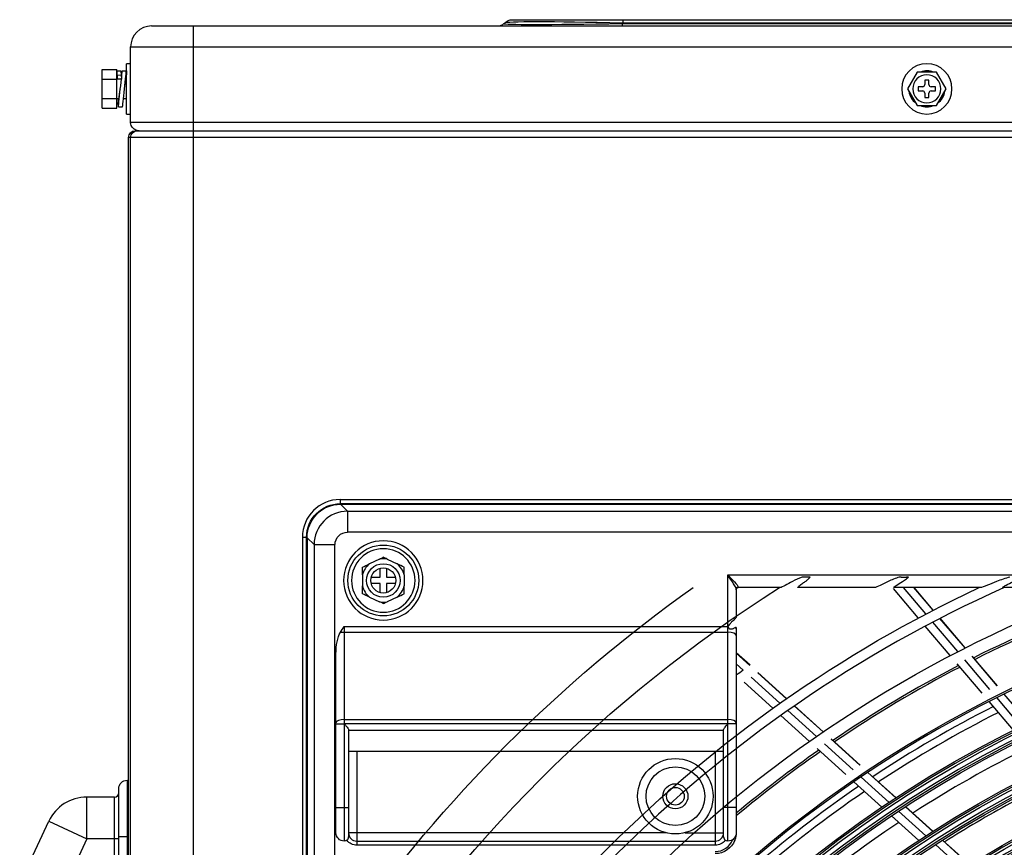
# Model space of a CAD drawing. Units: millimetres. Extents: x 0 to 8458, y 0 to 2907.
# Drawn here: x 5009 to 5173, y 1384 to 1521 of the extents above; entities that cross this region are included whole.
import ezdxf

# ---------------------------------------------------------------- set-up
doc = ezdxf.new("R2010")
doc.units = ezdxf.units.MM
doc.layers.add('LG-Product', color=3, linetype='Continuous')

msp = doc.modelspace()

# ---------------------------------------------------------------- linework, layer by layer
at = {"layer": 'LG-Product', "color": 3, "linetype": 'Continuous'}
for p, q in [((5089.74, 1520.69), (5089.81, 1520.76)), ((5091.18, 1521.33), (5624.29, 1521.33)), ((5109.45, 1520.76), (5109.38, 1520.69)), ((5109.38, 1520.69), (5338.02, 1520.69)), ((5109.38, 1520.29), (5109.38, 1520.69)), ((5109.45, 1521.33), (5109.45, 1520.76)), ((5338.21, 1520.76), (5109.45, 1520.76)), ((5031.35, 1520.29), (5684.13, 1520.29)), ((5038.29, 958.48), (5038.29, 1520.29)), ((5027.88, 1504.32), (5027.88, 1516.82)), ((5027.88, 1516.82), (5687.6, 1516.82)), ((5023.15, 1506.66), (5023.15, 1513.08)), ((5023.15, 1513.08), (5025.59, 1513.08)), ((5025.59, 1506.66), (5025.59, 1513.08)), ((5025.59, 1512.84), (5026.28, 1512.87)), ((5025.59, 1512.84), (5025.65, 1511.47)), ((5026.28, 1512.87), (5026.35, 1511.47)), ((5026.49, 1512.83), (5027.18, 1512.86)), ((5027.88, 1514.04), (5027.18, 1514.04)), ((5027.18, 1505.7), (5027.18, 1514.04)), ((5158.22, 1512.65), (5156.61, 1509.87)), ((5161.42, 1512.65), (5158.22, 1512.65)), ((5159.84, 1512.86), (5159.81, 1512.86)), ((5163.03, 1509.87), (5161.42, 1512.65)), ((5023.15, 1511.47), (5025.59, 1511.47)), ((5026.35, 1511.47), (5025.59, 1511.47)), ((5025.62, 1512.15), (5026.31, 1512.18)), ((5159.47, 1511.33), (5159.47, 1510.57)), ((5160.17, 1511.33), (5159.47, 1511.33)), ((5160.17, 1510.57), (5160.17, 1511.33)), ((5156.61, 1509.87), (5158.22, 1507.09)), ((5159.13, 1510.22), (5158.36, 1510.22)), ((5158.36, 1510.22), (5158.36, 1509.52)), ((5158.36, 1509.52), (5159.13, 1509.52)), ((5161.28, 1510.22), (5160.52, 1510.22)), ((5160.52, 1509.52), (5161.28, 1509.52)), ((5161.28, 1509.52), (5161.28, 1510.22)), ((5161.42, 1507.09), (5163.03, 1509.87)), ((5023.15, 1508.27), (5025.59, 1508.27)), ((5025.59, 1508.27), (5025.94, 1508.27)), ((5025.8, 1508.27), (5025.83, 1507.56)), ((5026.7, 1508.27), (5027.18, 1508.27)), ((5159.47, 1509.18), (5159.47, 1508.41)), ((5159.47, 1508.41), (5160.17, 1508.41)), ((5160.17, 1508.41), (5160.17, 1509.18)), ((5023.15, 1506.66), (5025.59, 1506.66)), ((5025.86, 1506.87), (5026.55, 1506.9)), ((5158.22, 1507.09), (5161.42, 1507.09)), ((5159.81, 1506.88), (5159.84, 1506.88)), ((5027.18, 1505.7), (5027.88, 1505.7)), ((5684.82, 1504.32), (5027.88, 1504.32)), ((5028.64, 1502.93), (5466.76, 1502.93)), ((5028.64, 1502.93), (5028.64, 1502.87)), ((5027.53, 959.59), (5027.53, 1501.82)), ((5027.88, 1501.82), (5027.53, 1501.82)), ((5027.88, 959.04), (5027.88, 1501.82)), ((5687.6, 1501.82), (5027.88, 1501.82)), ((5062.6, 1441.82), (5458.43, 1441.82)), ((5062.6, 1441.82), (5062.6, 1441.12)), ((5458.43, 1441.12), (5062.6, 1441.12)), ((5063.82, 1439.88), (5062.67, 1441.03)), ((5062.67, 1441.03), (5458.36, 1441.03)), ((5063.82, 1439.88), (5457.21, 1439.88)), ((5063.82, 1439.88), (5063.82, 1436.42)), ((5457.21, 1436.42), (5063.82, 1436.42)), ((5056.35, 1435.57), (5056.35, 1025.84)), ((5056.35, 1435.57), (5057.04, 1435.57)), ((5057.04, 1025.84), (5057.04, 1435.57)), ((5057.13, 1435.5), (5058.29, 1434.35)), ((5057.13, 1435.5), (5057.13, 1025.91)), ((5058.29, 1434.35), (5058.29, 1027.06)), ((5058.29, 1434.35), (5061.74, 1434.35)), ((5061.74, 1365.77), (5061.74, 1434.35)), ((5069.1, 1431.94), (5067.45, 1431.17)), ((5070.4, 1431.94), (5072.06, 1431.17)), ((5066.28, 1429.33), (5066.28, 1427.5)), ((5069.23, 1428.93), (5069.23, 1430.43)), ((5070.27, 1430.43), (5070.27, 1428.93)), ((5073.22, 1429.33), (5073.22, 1427.5)), ((5126.84, 1429.32), (5438.64, 1429.32)), ((5126.84, 1385.22), (5126.84, 1429.32)), ((5067.73, 1428.93), (5069.23, 1428.93)), ((5069.23, 1427.89), (5067.73, 1427.89)), ((5069.23, 1426.4), (5069.23, 1427.89)), ((5070.27, 1428.93), (5071.77, 1428.93)), ((5070.27, 1427.89), (5070.27, 1426.4)), ((5071.77, 1427.89), (5070.27, 1427.89)), ((5140.24, 1428.98), (5139.42, 1428.98)), ((5155.55, 1428.98), (5156.47, 1428.98)), ((5128.22, 1426.99), (5128.22, 1422.28)), ((5128.57, 1427.32), (5128.57, 1427.23)), ((5135.54, 1427.23), (5128.57, 1427.23)), ((5151.14, 1427.23), (5138.48, 1427.23)), ((5158.41, 1422.2), (5154.28, 1427.07)), ((5168.68, 1427.23), (5154.39, 1427.23)), ((5159.67, 1422.86), (5155.97, 1427.23)), ((5160.85, 1423.48), (5157.67, 1427.23)), ((5160.89, 1423.5), (5157.73, 1427.23)), ((5189.57, 1427.23), (5172.43, 1427.23)), ((5067.45, 1425.66), (5069.1, 1424.88)), ((5072.06, 1425.66), (5070.4, 1424.88)), ((5164.97, 1416.62), (5160.82, 1421.51)), ((5166.16, 1417.22), (5162, 1422.12)), ((5166.2, 1417.24), (5162.05, 1422.14)), ((5063.29, 1420.76), (5126.86, 1420.76)), ((5063.29, 1420.76), (5063.29, 1385.22)), ((5126.84, 1419.81), (5063.29, 1419.81)), ((5128.22, 1420.59), (5128.22, 1386.61)), ((5163.7, 1415.96), (5159.56, 1420.84)), ((5130.52, 1414.35), (5128.22, 1416.43)), ((5130.48, 1414.32), (5128.22, 1416.36)), ((5061.9, 1386.61), (5061.9, 1416.21)), ((5170.28, 1410.36), (5166.12, 1415.26)), ((5171.47, 1410.95), (5167.31, 1415.86)), ((5171.52, 1410.97), (5167.35, 1415.88)), ((5129.39, 1413.55), (5128.22, 1414.61)), ((5136.54, 1408.82), (5131.79, 1413.13)), ((5136.58, 1408.85), (5131.83, 1413.15)), ((5169, 1409.71), (5164.85, 1414.6)), ((5128.24, 1412.72), (5128.22, 1412.73)), ((5134.29, 1407.23), (5129.56, 1411.53)), ((5135.45, 1408.06), (5130.71, 1412.36)), ((5174.2, 1403.58), (5170.16, 1408.35)), ((5175.48, 1404.22), (5171.43, 1408.99)), ((5176.69, 1404.8), (5172.63, 1409.59)), ((5141.52, 1402.55), (5136.77, 1406.86)), ((5142.62, 1403.31), (5137.86, 1407.62)), ((5142.66, 1403.34), (5137.9, 1407.65)), ((5063.29, 1405.36), (5126.84, 1405.36)), ((5140.35, 1401.74), (5135.61, 1406.04)), ((5061.9, 1404.64), (5063.31, 1404.64)), ((5126.84, 1404.66), (5063.29, 1404.66)), ((5063.99, 1403.69), (5063.99, 1385.91)), ((5063.99, 1403.63), (5126.14, 1403.63)), ((5126.14, 1385.91), (5126.14, 1403.69)), ((5128.22, 1404.64), (5126.81, 1404.64)), ((5148.71, 1397.79), (5143.94, 1402.11)), ((5148.75, 1397.81), (5143.98, 1402.14)), ((5063.99, 1400.15), (5126.14, 1400.15)), ((5065.38, 1400.15), (5065.38, 1384.52)), ((5124.75, 1400.15), (5124.75, 1384.52)), ((5146.42, 1396.23), (5141.67, 1400.54)), ((5147.6, 1397.04), (5142.84, 1401.36)), ((5027.3, 1395.31), (5027.3, 1359.54)), ((5153.56, 1391.63), (5148.92, 1395.84)), ((5154.68, 1392.37), (5150.03, 1396.58)), ((5154.72, 1392.4), (5150.07, 1396.61)), ((5025.91, 1360.93), (5025.91, 1393.92)), ((5152.37, 1390.84), (5147.74, 1395.04)), ((5020.61, 1392.53), (5025.22, 1392.53)), ((5020.61, 1385.58), (5020.61, 1392.53)), ((5025.22, 1367.89), (5025.22, 1392.53)), ((5061.9, 1390.77), (5063.99, 1390.77)), ((5128.22, 1390.77), (5126.14, 1390.77)), ((5159.67, 1386.09), (5155.15, 1390.19)), ((5160.8, 1386.82), (5156.27, 1390.92)), ((5160.84, 1386.85), (5156.31, 1390.95)), ((5009.5, 1378.18), (5014.32, 1388.52)), ((5014.32, 1388.52), (5020.61, 1385.58)), ((5158.47, 1385.31), (5153.96, 1389.4)), ((5020.61, 1385.58), (5015.39, 1374.39)), ((5025.91, 1385.58), (5020.61, 1385.58)), ((5027.53, 1385.93), (5025.91, 1385.93)), ((5116.55, 1386.61), (5063.99, 1386.61)), ((5119.75, 1386.61), (5126.14, 1386.61)), ((5128, 1385.38), (5127.67, 1385.5)), ((5166.94, 1381.25), (5162.4, 1385.37)), ((5166.98, 1381.28), (5162.44, 1385.39)), ((5065.38, 1385.22), (5124.75, 1385.22)), ((5124.75, 1384.52), (5065.38, 1384.52)), ((5165.8, 1380.53), (5161.27, 1384.64))]:
    msp.add_line(p, q, dxfattribs=at)
at = {"layer": 'LG-Product', "color": 3, "linetype": 'Continuous', "extrusion": (0, 0, -1)}
for centre, radius in [((-5159.82, 1509.87), 4.17), ((-5159.82, 1509.87), 2.33), ((-5069.75, 1428.41), 6.57), ((-5069.75, 1428.41), 5.26), ((-5260.52, 1230.7), 192.92), ((-5260.52, 1230.7), 191.8), ((-5260.52, 1230.7), 184.93), ((-5260.52, 1230.7), 183.81), ((-5260.52, 1230.7), 176.95), ((-5260.52, 1230.7), 175.83), ((-5260.52, 1230.7), 168.79), ((-5260.52, 1230.7), 168.01), ((-5260.52, 1230.7), 160.8), ((-5260.52, 1230.7), 160.03)]:
    msp.add_circle(centre, radius, dxfattribs=at)
at = {"layer": 'LG-Product', "color": 3, "linetype": 'Continuous'}
for centre, radius in [((5069.75, 1428.41), 5.87), ((5069.75, 1428.41), 2.78), ((5069.75, 1428.41), 2.08), ((5260.52, 1230.7), 193.23), ((5260.52, 1230.7), 192.58), ((5260.52, 1230.7), 191.45), ((5260.52, 1230.7), 191.15), ((5260.52, 1230.7), 185.24), ((5260.52, 1230.7), 184.59), ((5260.52, 1230.7), 183.47), ((5260.52, 1230.7), 183.16), ((5260.52, 1230.7), 177.26), ((5260.52, 1230.7), 176.6), ((5260.52, 1230.7), 175.48), ((5260.52, 1230.7), 175.17), ((5260.52, 1230.7), 169.1), ((5260.52, 1230.7), 168.44), ((5260.52, 1230.7), 167.67), ((5118.15, 1392.65), 6.25), ((5260.52, 1230.7), 167.36), ((5118.15, 1392.65), 4.86), ((5118.15, 1392.65), 2.08), ((5118.15, 1392.65), 1.46), ((5260.52, 1230.7), 161.11), ((5260.52, 1230.7), 160.46), ((5260.52, 1230.7), 159.68), ((5260.52, 1230.7), 159.37)]:
    msp.add_circle(centre, radius, dxfattribs=at)
for centre, radius, start, end in [((5088.76, 1521.68), 1.39, 270, 315), ((5031.35, 1516.82), 3.47, 90, 180), ((5159.13, 1510.57), 0.347, 270, 0), ((5159.13, 1509.18), 0.347, 0, 90), ((5160.52, 1510.57), 0.347, 180, 270), ((5160.52, 1509.18), 0.347, 90, 180), ((5062.6, 1435.57), 6.25, 90, 180), ((5069.75, 1428.41), 3.59, 129.9253, 165.2544), ((5069.75, 1428.41), 3.59, 79.5658, 100.4342), ((5069.75, 1428.41), 3.59, 14.7456, 50.0747), ((5260.52, 1230.7), 199.31, 99.5771, 170.4229), ((5260.52, 1230.7), 215.28, 114.0903, 155.9097), ((5069.75, 1428.41), 3.59, 194.7456, 230.0747), ((5069.75, 1428.41), 3.59, 309.9253, 345.2544), ((5069.75, 1428.41), 3.59, 259.5658, 280.4342), ((5260.52, 1230.7), 206.94, 109.9607, 116.6827), ((5260.52, 1230.7), 206.6, 109.9385, 116.6591), ((5260.52, 1230.7), 225, 125.6451, 126.0066), ((5260.52, 1230.7), 206.94, 117.4606, 124.1826), ((5260.52, 1230.7), 206.6, 117.4387, 124.1593), ((5260.52, 1230.7), 198.26, 116.8875, 123.5746), ((5260.52, 1230.7), 197.01, 116.8008, 123.4814), ((5260.52, 1230.7), 206.94, 124.9604, 129.7367), ((5260.52, 1230.7), 206.6, 124.939, 129.8149), ((5260.52, 1230.7), 189.58, 116.2621, 122.9083), ((5260.52, 1230.7), 198.26, 124.387, 131.0741), ((5260.52, 1230.7), 197.01, 124.3019, 130.9826), ((5020.61, 1385.58), 6.94, 90, 155), ((5025.22, 1393.22), 0.694, 270, 0), ((5260.52, 1230.7), 189.58, 123.7624, 130.4086), ((5063.29, 1385.91), 0.694, 311.1339, 0), ((5065.38, 1386.61), 1.39, 180, 270), ((5124.75, 1386.61), 1.39, 270, 0), ((5124.75, 1386.61), 3.12, 270, 339.2581), ((5126.84, 1385.91), 0.694, 180, 233.1301)]:
    msp.add_arc(centre, radius, start, end, dxfattribs=at)
at = {"layer": 'LG-Product', "color": 3, "linetype": 'Continuous', "extrusion": (0, 0, -1)}
for centre, radius, start, end in [((-5091.18, 1519.38), 1.94, 45, 90), ((-5028.64, 1501.82), 1.11, 0, 90), ((-5029.27, 1504.32), 1.39, 270.0023, 0), ((-5028.99, 1501.82), 1.11, 0, 90), ((-5062.6, 1435.57), 5.56, 0, 90), ((-5260.52, 1230.7), 199.61, 8.2935, 81.7065), ((-5260.52, 1230.7), 209.03, 19.9149, 70.0851), ((-5260.52, 1230.7), 217.01, 25.0958, 64.9042), ((-5260.52, 1230.7), 240.97, 35.357, 54.643), ((-5260.52, 1230.7), 232.99, 32.4866, 57.5134), ((-5128.57, 1426.88), 0.347, 0, 90), ((-5027.3, 1393.92), 1.39, 0, 90), ((-5063.29, 1386.61), 1.39, 270, 0), ((-5063.29, 1385.91), 0.694, 233.1301, 270), ((-5065.38, 1386.61), 2.08, 270, 323.1301), ((-5124.75, 1386.61), 3.47, 200.7419, 270), ((-5124.75, 1386.61), 2.08, 216.8699, 270), ((-5126.84, 1385.91), 0.694, 270, 306.8699), ((-5126.84, 1386.61), 1.39, 180, 270)]:
    msp.add_arc(centre, radius, start, end, dxfattribs=at)
at = {"layer": 'LG-Product', "color": 3, "linetype": 'Continuous'}
for centre, major_axis, ratio, start_param, end_param in [((5130.01, 1521.68), (40.27, 0.99), 0.013727, 3.127174, 4.174372), ((5127.72, 1519.38), (-37.92, 1.36), 0.021662, 5.215827, 6.263024), ((5159.81, 1509.87), (0, 2.99), 0.998969, 1.706719, 2.483036), ((5159.84, 1509.87), (0, 2.99), 0.998969, 1.731607, 2.4581), ((5159.84, 1509.87), (0, 2.99), 0.998969, 3.797744, 4.578871), ((5159.81, 1509.87), (0, 2.99), 0.998969, 2.76254, 3.141593), ((5159.84, 1509.87), (0, 2.99), 0.998969, 2.76254, 3.520645), ((5063.84, 1434.33), (3.93, 3.93), 0.99813, 0.789196, 2.352396), ((5128.57, 1426.99), (0.347, 0), 0.958315, 1.570796, 3.141593), ((5063.29, 1419.34), (-1.39, 0), 0.34202, 4.712389, 5.224638), ((5126.84, 1419.34), (-1.39, 0), 0.34202, 3.141593, 4.712389), ((5063.29, 1404.88), (-1.39, 0), 0.34202, 4.712389, 6.283185), ((5126.84, 1404.88), (-1.39, 0), 0.34202, 3.141593, 4.712389)]:
    msp.add_ellipse(centre, major_axis=major_axis, ratio=ratio, start_param=start_param, end_param=end_param, dxfattribs=at)
at = {"layer": 'LG-Product', "color": 3, "linetype": 'Continuous', "extrusion": (0, 0, -1)}
for centre, major_axis, ratio, start_param, end_param in [((5062.71, 1435.45), (-3.96, 3.96), 0.992433, 5.501585, 7.064785), ((5063.84, 1434.33), (-1.48, 1.48), 0.992433, 5.501585, 7.064785), ((5063.29, 1416.21), (0, -4.06), 0.34202, 1.570796, 2.629344)]:
    msp.add_ellipse(centre, major_axis=major_axis, ratio=ratio, start_param=start_param, end_param=end_param, dxfattribs=at)
at = {"layer": 'LG-Product', "color": 3, "linetype": 'Continuous'}
for points, knots in [([(5025.86, 1506.87), (5025.86, 1506.87), (5025.89, 1507.19), (5026.01, 1508.28), (5026.09, 1509.05), (5026.25, 1510.59), (5026.34, 1511.37), (5026.45, 1512.48), (5026.49, 1512.81), (5026.49, 1512.83)], [0, 0, 0, 0, 0.25, 0.25, 0.5, 0.5, 0.75, 0.75, 1, 1, 1, 1]), ([(5026.55, 1506.9), (5026.55, 1506.9), (5026.59, 1507.22), (5026.7, 1508.31), (5026.78, 1509.08), (5026.95, 1510.63), (5027.03, 1511.4), (5027.15, 1512.51), (5027.18, 1512.85), (5027.18, 1512.86)], [0, 0, 0, 0, 0.25, 0.25, 0.5, 0.5, 0.75, 0.75, 1, 1, 1, 1]), ([(5160.91, 1512.66), (5160.58, 1512.79), (5160.23, 1512.86), (5159.5, 1512.86), (5159.12, 1512.79), (5158.78, 1512.66)], [0, 0, 0, 0, 0.487667, 0.487667, 1, 1, 1, 1]), ([(5026.87, 1509.88), (5026.96, 1510.47), (5027.05, 1511.05), (5027.18, 1511.9), (5027.21, 1512.15), (5027.22, 1512.17)], [0, 0, 0, 0, 0.496934, 0.496934, 1, 1, 1, 1]), ([(5025.83, 1507.56), (5025.83, 1507.56), (5025.87, 1507.81), (5025.99, 1508.65), (5026.08, 1509.23), (5026.17, 1509.83), (5026.17, 1509.84), (5026.18, 1509.85)], [0, 0, 0, 0, 0.496972, 0.496972, 0.993943, 0.993943, 1, 1, 1, 1]), ([(5126.84, 1429.32), (5127.21, 1428.93), (5127.6, 1428.54), (5128.27, 1427.82), (5128.57, 1427.48), (5128.57, 1427.32)], [0, 0, 0, 0, 0.5, 0.5, 1, 1, 1, 1]), ([(5128.22, 1426.99), (5128.22, 1427.04), (5128.2, 1427.12), (5128.12, 1427.31), (5128.06, 1427.42), (5127.88, 1427.73), (5127.74, 1427.95), (5127.41, 1428.47), (5127.19, 1428.79), (5126.93, 1429.17), (5126.88, 1429.24), (5126.84, 1429.31), (5126.84, 1429.31), (5126.84, 1429.32)], [0, 0, 0, 0, 0.15155, 0.15155, 0.307167, 0.307167, 0.564748, 0.564748, 0.922911, 0.922911, 0.997447, 0.997447, 1, 1, 1, 1]), ([(5137.55, 1428.23), (5137.13, 1427.99), (5136.73, 1427.77), (5136, 1427.39), (5135.65, 1427.23), (5135.54, 1427.23)], [0, 0, 0, 0, 0.5, 0.5, 1, 1, 1, 1]), ([(5138.48, 1427.23), (5138.44, 1427.23), (5138.43, 1427.25), (5138.46, 1427.3), (5138.49, 1427.34), (5138.61, 1427.46), (5138.71, 1427.53), (5138.98, 1427.75), (5139.19, 1427.9), (5139.49, 1428.11), (5139.58, 1428.17), (5139.67, 1428.23)], [0, 0, 0, 0, 0.162382, 0.162382, 0.324343, 0.324343, 0.530796, 0.530796, 0.864877, 0.864877, 1, 1, 1, 1]), ([(5139.67, 1428.23), (5139.8, 1428.31), (5139.92, 1428.41), (5140.19, 1428.65), (5140.35, 1428.81), (5140.5, 1428.98)], [0, 0, 0, 0, 0.409186, 0.409186, 1, 1, 1, 1]), ([(5140.5, 1428.98), (5140.44, 1428.98), (5140.38, 1428.98), (5140.29, 1428.98), (5140.26, 1428.98), (5140.24, 1428.98)], [0, 0, 0, 0, 0.730635, 0.730635, 1, 1, 1, 1]), ([(5153.42, 1428.23), (5152.96, 1428), (5152.52, 1427.79), (5151.69, 1427.41), (5151.28, 1427.23), (5151.14, 1427.23)], [0, 0, 0, 0, 0.5, 0.5, 1, 1, 1, 1]), ([(5154.39, 1427.23), (5154.27, 1427.23), (5154.47, 1427.4), (5155.05, 1427.8), (5155.41, 1428.01), (5155.79, 1428.23)], [0, 0, 0, 0, 0.5, 0.5, 1, 1, 1, 1]), ([(5155.79, 1428.23), (5155.9, 1428.3), (5156.01, 1428.37), (5156.34, 1428.61), (5156.55, 1428.79), (5156.76, 1428.98)], [0, 0, 0, 0, 0.328183, 0.328183, 1, 1, 1, 1]), ([(5156.76, 1428.98), (5156.69, 1428.98), (5156.61, 1428.98), (5156.52, 1428.98), (5156.49, 1428.98), (5156.47, 1428.98)], [0, 0, 0, 0, 0.754435, 0.754435, 1, 1, 1, 1]), ([(5171.39, 1428.23), (5170.86, 1428.01), (5170.34, 1427.8), (5169.37, 1427.43), (5168.85, 1427.23), (5168.68, 1427.23)], [0, 0, 0, 0, 0.5, 0.5, 1, 1, 1, 1]), ([(5172.43, 1427.23), (5172.36, 1427.23), (5172.39, 1427.28), (5172.6, 1427.43), (5172.76, 1427.53), (5173.3, 1427.82), (5173.71, 1428.03), (5174.14, 1428.23)], [0, 0, 0, 0, 0.25, 0.25, 0.5, 0.5, 1, 1, 1, 1]), ([(5126.86, 1420.76), (5127, 1420.94), (5127.13, 1421.11), (5127.38, 1421.42), (5127.5, 1421.56), (5127.65, 1421.71), (5127.68, 1421.73), (5127.7, 1421.75)], [0, 0, 0, 0, 0.488224, 0.488224, 0.909129, 0.909129, 1, 1, 1, 1]), ([(5127.7, 1421.75), (5127.83, 1421.85), (5127.94, 1421.95), (5128.1, 1422.1), (5128.15, 1422.16), (5128.21, 1422.24), (5128.22, 1422.26), (5128.22, 1422.28)], [0, 0, 0, 0, 0.415039, 0.415039, 0.759144, 0.759144, 1, 1, 1, 1]), ([(5126.85, 1420.74), (5126.85, 1420.74), (5126.85, 1420.74), (5126.85, 1420.74), (5126.85, 1420.74), (5126.85, 1420.74), (5126.85, 1420.74), (5126.85, 1420.74), (5126.85, 1420.75), (5126.86, 1420.75), (5126.86, 1420.76), (5126.86, 1420.76)], [0, 0, 0, 0, 0.019809, 0.019809, 0.089747, 0.089747, 0.178154, 0.178154, 0.400865, 0.400865, 1, 1, 1, 1]), ([(5127.73, 1420.41), (5127.68, 1420.38), (5127.63, 1420.36), (5127.49, 1420.32), (5127.4, 1420.31), (5127.28, 1420.32), (5127.25, 1420.32), (5127.2, 1420.33), (5127.17, 1420.34), (5127.14, 1420.35), (5127.13, 1420.36), (5127.11, 1420.37), (5127.1, 1420.38), (5127.1, 1420.39)], [0, 0, 0, 0, 0.284184, 0.284184, 0.695124, 0.695124, 0.802017, 0.802017, 0.918758, 0.918758, 0.963756, 0.963756, 1, 1, 1, 1]), ([(5128.22, 1420.59), (5128.22, 1420.61), (5128.21, 1420.62), (5128.13, 1420.6), (5128.08, 1420.58), (5127.94, 1420.52), (5127.86, 1420.48), (5127.76, 1420.42), (5127.74, 1420.42), (5127.73, 1420.41)], [0, 0, 0, 0, 0.311377, 0.311377, 0.6251, 0.6251, 0.948506, 0.948506, 1, 1, 1, 1]), ([(5063.29, 1404.66), (5063.29, 1404.66), (5063.29, 1404.66), (5063.3, 1404.66), (5063.3, 1404.66), (5063.3, 1404.66), (5063.3, 1404.65), (5063.31, 1404.65), (5063.31, 1404.65), (5063.31, 1404.64)], [0, 0, 0, 0, 0.05335, 0.05335, 0.210321, 0.210321, 0.494216, 0.494216, 1, 1, 1, 1]), ([(5063.31, 1404.64), (5063.43, 1404.5), (5063.54, 1404.36), (5063.72, 1404.13), (5063.79, 1404.04), (5063.9, 1403.89), (5063.93, 1403.83), (5063.98, 1403.75), (5063.99, 1403.71), (5063.99, 1403.69)], [0, 0, 0, 0, 0.377539, 0.377539, 0.643811, 0.643811, 0.840359, 0.840359, 1, 1, 1, 1]), ([(5126.14, 1403.69), (5126.14, 1403.71), (5126.15, 1403.75), (5126.2, 1403.85), (5126.24, 1403.91), (5126.36, 1404.07), (5126.43, 1404.17), (5126.61, 1404.39), (5126.71, 1404.52), (5126.81, 1404.64)], [0, 0, 0, 0, 0.169808, 0.169808, 0.3779, 0.3779, 0.668118, 0.668118, 1, 1, 1, 1]), ([(5126.81, 1404.64), (5126.82, 1404.65), (5126.82, 1404.65), (5126.82, 1404.65), (5126.83, 1404.65), (5126.83, 1404.66), (5126.83, 1404.66), (5126.83, 1404.66), (5126.83, 1404.66), (5126.84, 1404.66)], [0, 0, 0, 0, 0.401097, 0.401097, 0.810008, 0.810008, 0.979069, 0.979069, 1, 1, 1, 1]), ([(5181.2, 1395.35), (5180.58, 1395.06), (5176.15, 1392.88), (5169.98, 1389.53), (5164.57, 1386.22), (5162.81, 1385.11)], [0, 0, 0, 0, 0.097964, 0.704214, 1, 1, 1, 1]), ([(5128.22, 1386.61), (5128.22, 1386.6), (5128.22, 1386.6), (5128.22, 1386.39), (5128.2, 1386.17), (5128.13, 1385.78), (5128.08, 1385.6), (5128.01, 1385.42), (5128.01, 1385.4), (5128, 1385.38)], [0, 0, 0, 0, 0.005691, 0.005691, 0.540276, 0.540276, 0.95312, 0.95312, 1, 1, 1, 1])]:
    msp.add_open_spline(points, degree=3, knots=knots, dxfattribs=at)
for points, degree in [([(5027.18, 1512.86), (5027.22, 1512.17)], 1), ([(5027.88, 1511.58), (5027.87, 1511.59), (5027.86, 1511.6)], 2), ([(5025.86, 1506.87), (5025.83, 1507.56)], 1), ([(5066.28, 1430.62), (5066.65, 1430.79), (5067.04, 1430.97), (5067.45, 1431.17)], 3), ([(5069.1, 1431.94), (5069.32, 1432.05), (5069.54, 1432.15), (5069.75, 1432.25)], 3), ([(5070.4, 1431.94), (5070.18, 1432.05), (5069.96, 1432.15), (5069.75, 1432.25)], 3), ([(5073.22, 1430.62), (5072.85, 1430.79), (5072.47, 1430.97), (5072.06, 1431.17)], 3), ([(5066.28, 1429.33), (5066.28, 1429.78), (5066.28, 1430.21), (5066.28, 1430.61)], 3), ([(5073.22, 1429.33), (5073.22, 1429.78), (5073.22, 1430.21), (5073.22, 1430.61)], 3), ([(5139.16, 1428.98), (5138.6, 1428.75), (5138.05, 1428.52), (5137.55, 1428.23)], 3), ([(5139.42, 1428.98), (5139.33, 1428.98), (5139.24, 1428.98), (5139.16, 1428.98)], 3), ([(5155.26, 1428.98), (5154.63, 1428.75), (5154, 1428.52), (5153.42, 1428.23)], 3), ([(5155.55, 1428.98), (5155.45, 1428.98), (5155.36, 1428.98), (5155.26, 1428.98)], 3), ([(5173.59, 1428.98), (5172.84, 1428.75), (5172.09, 1428.52), (5171.39, 1428.23)], 3), ([(5066.28, 1426.21), (5066.28, 1426.62), (5066.28, 1427.05), (5066.28, 1427.5)], 3), ([(5067.45, 1425.66), (5067.04, 1425.85), (5066.65, 1426.03), (5066.28, 1426.21)], 3), ([(5072.06, 1425.66), (5072.46, 1425.85), (5072.85, 1426.03), (5073.22, 1426.21)], 3), ([(5073.22, 1426.21), (5073.22, 1426.62), (5073.22, 1427.05), (5073.22, 1427.5)], 3), ([(5069.75, 1424.58), (5069.54, 1424.68), (5069.32, 1424.78), (5069.1, 1424.88)], 3), ([(5069.75, 1424.58), (5069.96, 1424.68), (5070.18, 1424.78), (5070.4, 1424.88)], 3), ([(5062.61, 1419.75), (5062.82, 1420.1), (5063.06, 1420.43), (5063.29, 1420.76)], 3), ([(5126.85, 1420.74), (5126.94, 1420.62), (5127.02, 1420.5), (5127.1, 1420.39)], 3), ([(5128.22, 1420.38), (5128.22, 1420.45), (5128.22, 1420.52), (5128.22, 1420.59)], 3)]:
    msp.add_open_spline(points, degree=degree, dxfattribs=at)

doc.saveas('drawing.dxf')
